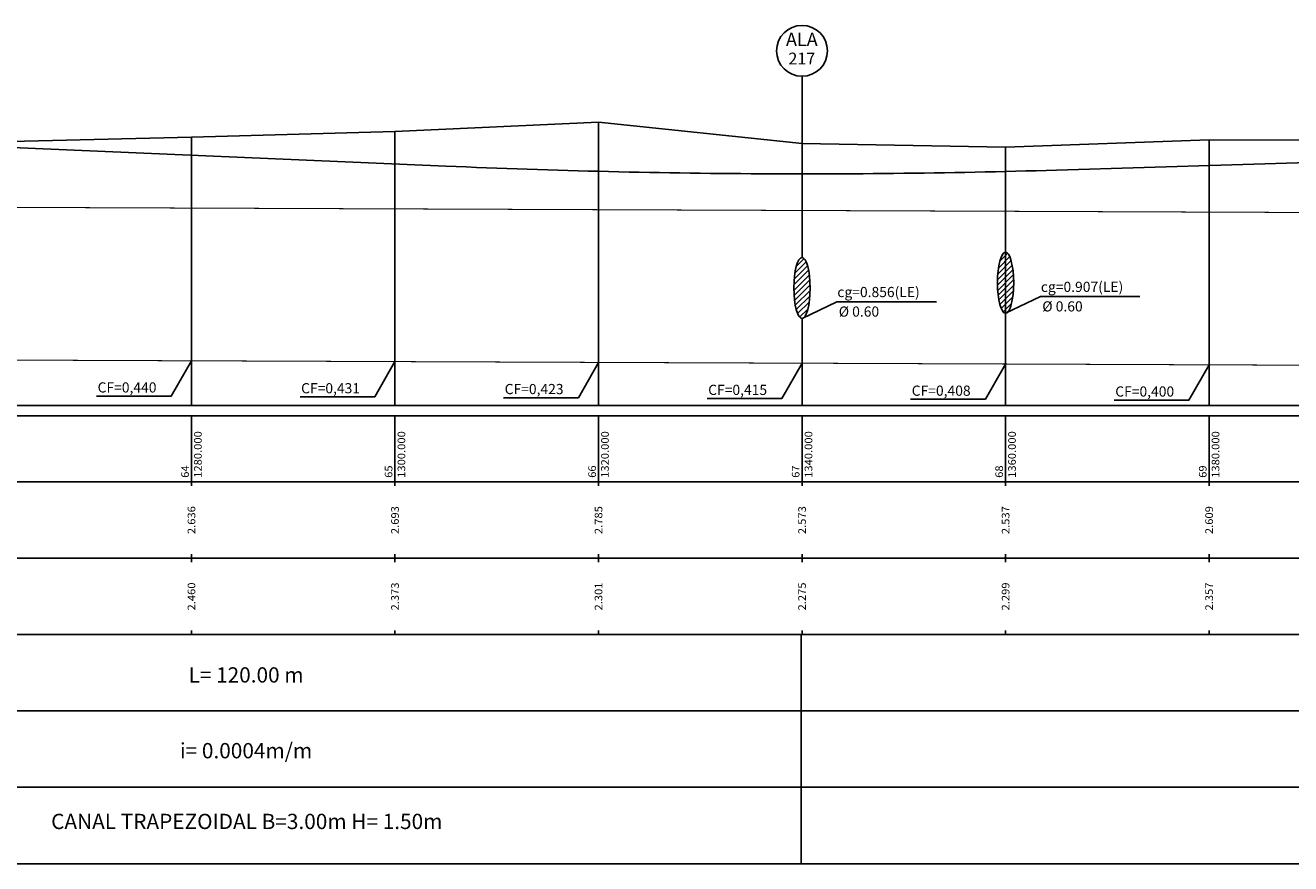
# Model space of a CAD drawing. Extents: x 1416 to 3791, y 171 to 259.
# Drawn here: x 2612 to 2736, y 171 to 253 of the extents above; entities that cross this region are included whole.
import ezdxf
from ezdxf.enums import TextEntityAlignment as Align

# ---------------------------------------------------------------- set-up
doc = ezdxf.new("R2010")
doc.units = 0
doc.header["$MEASUREMENT"] = 0
doc.linetypes.add('LIN0', pattern=[0])
for name, color, linetype in [('NIVEL_D_AGUA', 5, 'CONTINUOUS'), ('PERFIL', 250, 'LIN0'), ('PV', 7, 'CONTINUOUS')]:
    doc.layers.add(name, color=color, linetype=linetype)
doc.styles.add('ARIAL', font='ARIAL.TTF')
doc.styles.add('ROMANS', font='romans')

# ---------------------------------------------------------------- blocks, each defined once
blk = doc.blocks.new('BLOCO152370')
at = {"layer": 'PERFIL', "color": 4, "linetype": 'LIN0'}
for p, q in [((2315.8, 170.587547), (2513.8, 162.032453)), ((2633.8, 161.246316), (2697.8, 163.173053))]:
    blk.add_line(p, q, dxfattribs=at)
at = {"layer": 'PERFIL', "color": 4, "linetype": 'LIN0', "flags": 128}
blk.add_lwpolyline([(2513.8, 162.032453), (2515.8, 161.94726), (2517.8, 161.86451), (2519.8, 161.784204), (2521.8, 161.706343), (2523.8, 161.630924), (2525.8, 161.55795), (2527.8, 161.487419), (2529.8, 161.419332), (2531.8, 161.353689), (2533.8, 161.29049), (2535.8, 161.229734), (2537.8, 161.171422), (2539.8, 161.115554), (2541.8, 161.06213), (2543.8, 161.011149), (2545.8, 160.962613), (2547.8, 160.91652), (2549.8, 160.87287), (2551.8, 160.831665), (2553.8, 160.792903), (2555.8, 160.756585), (2557.8, 160.722711), (2559.8, 160.69128), (2561.8, 160.662294), (2563.8, 160.635751), (2565.8, 160.611651), (2567.8, 160.589996), (2569.8, 160.570784), (2571.8, 160.554016), (2573.8, 160.539692), (2575.8, 160.527812), (2577.8, 160.518375), (2579.8, 160.511382), (2581.8, 160.506833), (2583.8, 160.504728), (2585.8, 160.505066), (2587.8, 160.507848), (2589.8, 160.513074), (2591.8, 160.520744), (2593.8, 160.530857), (2595.8, 160.543415), (2597.8, 160.558415), (2599.8, 160.57586), (2601.8, 160.595749), (2603.8, 160.618081), (2605.8, 160.642857), (2607.8, 160.670077), (2609.8, 160.69974), (2611.8, 160.731848), (2613.8, 160.766399), (2615.8, 160.803393), (2617.8, 160.842832), (2619.8, 160.884714), (2621.8, 160.92904), (2623.8, 160.97581), (2625.8, 161.025024), (2627.8, 161.076681), (2629.8, 161.130782), (2631.8, 161.187327), (2633.8, 161.246316)], dxfattribs=at)

msp = doc.modelspace()

# ---------------------------------------------------------------- hatches: boundary and pattern name
at = {"layer": 'PERFIL', "linetype": 'CONTINUOUS'}
h = msp.add_hatch(dxfattribs=at)
h.set_pattern_fill('ANSI31', scale=3, style=0)
edge = h.paths.add_edge_path()
edge.add_ellipse((2687.95, 227.19), major_axis=(0, 3), ratio=0.266667, start_angle=0, end_angle=360)
h = msp.add_hatch(dxfattribs=at)
h.set_pattern_fill('ANSI31', scale=3, style=0)
h.set_pattern_definition([(45, (20, 0.51), (-0.265165043, 0.265165043), [])])
edge = h.paths.add_edge_path()
edge.add_ellipse((2707.95, 227.7), major_axis=(0, 3), ratio=0.266667, start_angle=0, end_angle=360)

# ---------------------------------------------------------------- linework, layer by layer
at = {"layer": 'NIVEL_D_AGUA', "linetype": 'CONTINUOUS'}
for points in [[(2708.01, 234.72, 0.1, 0.1, 0), (2566.01, 235.28, 0.1, 0.1, 0)], [(2788.01, 234.4, 0.1, 0.1, 0), (2708.01, 234.72, 0.1, 0.1, 0)]]:
    msp.add_lwpolyline(points, format="xyseb", dxfattribs=at)
at = {"layer": 'PERFIL', "color": 7, "linetype": 'LIN0'}
for p, q in [((2687.95, 247.98), (2687.95, 230.19)), ((2647.95, 242.57), (2647.95, 215.64)), ((2667.95, 243.49), (2667.95, 215.64)), ((2627.95, 242), (2627.95, 215.64)), ((2727.95, 241.73), (2727.95, 215.64)), ((2707.95, 241.01), (2707.95, 215.63)), ((2687.95, 224.19), (2687.95, 215.64)), ((1421.05, 215.64), (3765.95, 215.64)), ((1416.55, 214.64), (3765.95, 214.64)), ((2627.95, 214.64), (2627.95, 208.14)), ((2647.95, 214.64), (2647.95, 208.14)), ((2667.95, 214.64), (2667.95, 208.14)), ((2687.95, 214.64), (2687.95, 208.14)), ((2707.95, 214.64), (2707.95, 208.14)), ((2727.95, 214.64), (2727.95, 208.14)), ((1416.55, 208.14), (3765.95, 208.14)), ((2627.95, 207.74), (2627.95, 208.14)), ((2647.95, 207.74), (2647.95, 208.14)), ((2667.95, 207.74), (2667.95, 208.14)), ((2687.95, 207.74), (2687.95, 208.14)), ((2707.95, 207.74), (2707.95, 208.14)), ((2727.95, 207.74), (2727.95, 208.14)), ((1416.55, 200.64), (3735.95, 200.64)), ((1416.55, 200.64), (3765.95, 200.64)), ((2627.95, 200.64), (2627.95, 201.04)), ((2627.95, 200.24), (2627.95, 200.64)), ((2647.95, 200.64), (2647.95, 201.04)), ((2647.95, 200.24), (2647.95, 200.64)), ((2667.95, 200.64), (2667.95, 201.04)), ((2667.95, 200.24), (2667.95, 200.64)), ((2687.95, 200.64), (2687.95, 201.04)), ((2687.95, 200.24), (2687.95, 200.64)), ((2707.95, 200.64), (2707.95, 201.04)), ((2707.95, 200.24), (2707.95, 200.64)), ((2727.95, 200.64), (2727.95, 201.04)), ((2727.95, 200.24), (2727.95, 200.64)), ((1416.55, 193.14), (3765.95, 193.14)), ((2627.95, 193.14), (2627.95, 193.54)), ((2647.95, 193.14), (2647.95, 193.54)), ((2667.95, 193.14), (2667.95, 193.54)), ((2687.95, 193.14), (2687.95, 193.54)), ((2707.95, 193.14), (2707.95, 193.54)), ((2727.95, 193.14), (2727.95, 193.54)), ((1416.55, 185.64), (3765.95, 185.64)), ((1416.55, 178.14), (3765.95, 178.14)), ((1416.55, 170.64), (3765.95, 170.64))]:
    msp.add_line(p, q, dxfattribs=at)
at = {"layer": 'PERFIL', "color": 7, "linetype": 'LIN0', "flags": 128}
msp.add_lwpolyline([(1421.05, 245.45), (1427.95, 243.1), (1447.95, 243.54), (1467.95, 242.33), (1487.95, 242.04), (1507.95, 242.04), (1527.95, 242.07), (1543.16, 242.51), (1547.95, 242.72), (1553.91, 242.6), (1567.95, 231.29), (1587.95, 233.29), (1607.95, 233.93), (1627.95, 231), (1647.95, 231.5), (1667.95, 226.09), (1668.07, 226.06), (1687.95, 225.42), (1707.95, 242.56), (1708.4, 242.63), (1727.95, 240.48), (1747.95, 239.58), (1767.95, 239.29), (1787.95, 238.51), (1807.95, 239.56), (1827.95, 239.9), (1847.95, 242.2), (1867.95, 240.8), (1887.95, 239.83), (1907.95, 237.84), (1927.95, 238.48), (1947.95, 239.06), (1967.95, 239.58), (1987.95, 239.39), (2007.95, 239.06), (2019.56, 238.75), (2027.95, 238.59), (2047.95, 238.83), (2067.95, 240.45), (2087.95, 240.68), (2107.95, 240.67), (2127.95, 240.53), (2147.95, 241.43), (2167.95, 242.9), (2187.95, 242.87), (2194.58, 243.03), (2207.95, 242.96), (2227.95, 243.03), (2235.01, 242.72), (2247.95, 241.91), (2267.95, 243.17), (2287.95, 238.07), (2307.95, 237.44), (2327.95, 236.69), (2347.95, 239.92), (2367.95, 236.9), (2387.95, 237.93), (2407.95, 237.77), (2427.95, 239.45), (2447.95, 239.5), (2455.1, 239.37), (2467.95, 239.14), (2474.95, 241.03), (2487.95, 244.74), (2507.95, 243.05), (2527.95, 242.59), (2547.95, 241.72), (2567.95, 239.54), (2587.95, 241.08), (2607.95, 241.52), (2627.95, 242), (2647.95, 242.57), (2667.95, 243.49), (2687.95, 241.37), (2707.95, 241.01), (2727.95, 241.73), (2747.95, 241.67), (2767.95, 244.05), (2787.95, 240.5), (2807.95, 243.23), (2827.95, 242.9), (2847.95, 241.16), (2867.95, 239.79), (2874.55, 241.26), (2887.95, 238.34), (2907.95, 239.2), (2927.95, 239.25), (2947.95, 240.5), (2967.95, 240.7), (2987.95, 241.45), (3007.95, 242.17), (3027.95, 243.89), (3047.95, 241.99), (3067.95, 240.87), (3087.95, 238.7), (3107.95, 239.17), (3127.95, 239.96), (3147.95, 238.61), (3162.91, 237.27), (3167.95, 237.22), (3187.95, 237.25), (3207.95, 233.97), (3227.95, 242.93), (3237.11, 238.48), (3247.95, 233.74), (3267.95, 233.75), (3287.95, 238.97), (3296.95, 241.98), (3307.95, 237.3), (3327.95, 238.03), (3347.95, 236.91), (3367.95, 239.36), (3387.95, 239.35), (3407.95, 237.23), (3427.95, 236.23), (3447.95, 235.97), (3467.95, 238.42), (3487.95, 236.8), (3507.95, 237.26), (3527.95, 236.17), (3547.95, 236.89), (3567.95, 238.01), (3587.95, 238.59), (3607.95, 238.37), (3627.95, 236.56), (3647.95, 236.81), (3667.95, 238.02), (3687.95, 242.09), (3707.95, 241.45), (3727.95, 246.14), (3735.95, 244.91)], dxfattribs=at)
at = {"layer": 'PERFIL', "color": 7, "linetype": 'CONTINUOUS'}
for centre in [(2687.95, 227.19), (2707.95, 227.7)]:
    msp.add_ellipse(centre, major_axis=(0, 3), ratio=0.266667, dxfattribs=at)
at = {"layer": 'PV', "color": 7, "linetype": 'CONTINUOUS'}
msp.add_line((2627.95, 228.37), (2627.95, 234.37), dxfattribs=at)
at = {"layer": 'PV', "linetype": 'CONTINUOUS'}
for p, q in [((2711.37, 226.34), (2707.95, 224.7)), ((2711.37, 226.34), (2721.15, 226.34)), ((2691.37, 225.83), (2687.95, 224.19)), ((2691.37, 225.83), (2701.15, 225.83)), ((2687.86, 170.64), (2687.86, 193.14))]:
    msp.add_line(p, q, dxfattribs=at)
at = {"layer": 'PV', "color": 1, "linetype": 'CONTINUOUS', "const_width": 0.1}
for points in [[(2707.95, 219.72), (2565.95, 220.28)], [(2787.95, 219.4), (2707.95, 219.72)]]:
    msp.add_lwpolyline(points, dxfattribs=at)
at = {"layer": 'PV', "linetype": 'CONTINUOUS'}
for points in [[(2618.62, 216.57), (2625.97, 216.57), (2627.95, 220.04)], [(2638.62, 216.49), (2645.97, 216.49), (2647.95, 219.96)], [(2658.62, 216.41), (2665.97, 216.41), (2667.95, 219.88)], [(2678.62, 216.34), (2685.97, 216.34), (2687.95, 219.8)], [(2698.62, 216.26), (2705.97, 216.26), (2707.95, 219.72)], [(2718.62, 216.18), (2725.97, 216.18), (2727.95, 219.64)]]:
    msp.add_lwpolyline(points, dxfattribs=at)
msp.add_circle((2687.95, 250.48), 2.5, dxfattribs=at)

# ---------------------------------------------------------------- block references
at = {"layer": 'PERFIL', "xscale": 0.5, "yscale": 0.5, "zscale": 0.5}
msp.add_blockref('BLOCO152370', (1396.05, 158.14), dxfattribs=at)

# ---------------------------------------------------------------- texts
at = {"layer": 'PERFIL', "color": 7, "style": 'ROMANS'}
for s, height, p in [('ALA', 1.298, (2687.93, 251.44)), ('217', 1.162, (2687.93, 249.57))]:
    msp.add_text(s, height=height, dxfattribs=at).set_placement(p, align=Align.MIDDLE)
for s, p in [('cg=0.907(LE)           ', (2711.42, 226.8)), ('cg=0.856(LE)           ', (2691.42, 226.29)), ('Ø 0.60             ', (2691.56, 224.37)), ('Ø 0.60             ', (2711.56, 224.88))]:
    msp.add_text(s, height=1, dxfattribs=at).set_placement(p)
at = {"layer": 'PERFIL', "color": 7, "ltscale": 5, "style": 'ROMANS'}
for s, p in [('CF=0,440', (2618.73, 216.92)), ('CF=0,431', (2638.73, 216.84)), ('CF=0,423', (2658.73, 216.76)), ('CF=0,415', (2678.73, 216.68)), ('CF=0,408', (2698.73, 216.6)), ('CF=0,400', (2718.73, 216.52))]:
    msp.add_text(s, height=1, dxfattribs=at).set_placement(p)
at = {"layer": 'PERFIL', "color": 7, "style": 'ROMANS'}
for s, width, p, p2 in [('1280.000', 0.873016, (2628.96, 208.54), (2628.96, 213.12)), ('1300.000', 0.873016, (2648.96, 208.54), (2648.96, 213.12)), ('1320.000', 0.873016, (2668.96, 208.54), (2668.96, 213.12)), ('1340.000', 0.873016, (2688.96, 208.54), (2688.96, 213.12)), ('1360.000', 0.873016, (2708.96, 208.54), (2708.96, 213.12)), ('1380.000', 0.873016, (2728.96, 208.54), (2728.96, 213.12)), ('64', 0.900585, (2627.7, 208.54), (2627.7, 209.76)), ('65', 0.924925, (2647.7, 208.54), (2647.7, 209.76)), ('66', 0.924925, (2667.7, 208.54), (2667.7, 209.76)), ('67', 0.924925, (2687.7, 208.54), (2687.7, 209.76)), ('68', 0.924925, (2707.7, 208.54), (2707.7, 209.76)), ('69', 0.950617, (2727.7, 208.54), (2727.7, 209.76)), ('2.636', 0.885057, (2628.33, 203.01), (2628.33, 205.76)), ('2.693', 0.885057, (2648.33, 203.01), (2648.33, 205.76)), ('2.785', 0.885057, (2668.33, 203.01), (2668.33, 205.76)), ('2.573', 0.885057, (2688.33, 203.01), (2688.33, 205.76)), ('2.537', 0.885057, (2708.33, 203.01), (2708.33, 205.76)), ('2.609', 0.895349, (2728.33, 203.01), (2728.33, 205.76)), ('2.460', 0.885057, (2628.33, 195.51), (2628.33, 198.26)), ('2.373', 0.885057, (2648.33, 195.51), (2648.33, 198.26)), ('2.301', 0.950617, (2668.33, 195.51), (2668.33, 198.26)), ('2.275', 0.885057, (2688.33, 195.51), (2688.33, 198.26)), ('2.299', 0.895349, (2708.33, 195.51), (2708.33, 198.26)), ('2.357', 0.885057, (2728.33, 195.51), (2728.33, 198.26))]:
    msp.add_text(s, height=0.75, rotation=90, dxfattribs=dict(at, width=width)).set_placement(p, p2, align=Align.FIT)
at = {"layer": 'PERFIL', "color": 7, "style": 'ARIAL'}
for s, p in [('L= 120.00 m', (2633.32, 188.43)), ('i= 0.0004m/m', (2633.32, 180.99)), ('CANAL TRAPEZOIDAL B=3.00m H= 1.50m', (2633.39, 174.04))]:
    msp.add_text(s, height=1.5, dxfattribs=at).set_placement(p, align=Align.CENTER)

doc.saveas('drawing.dxf')
